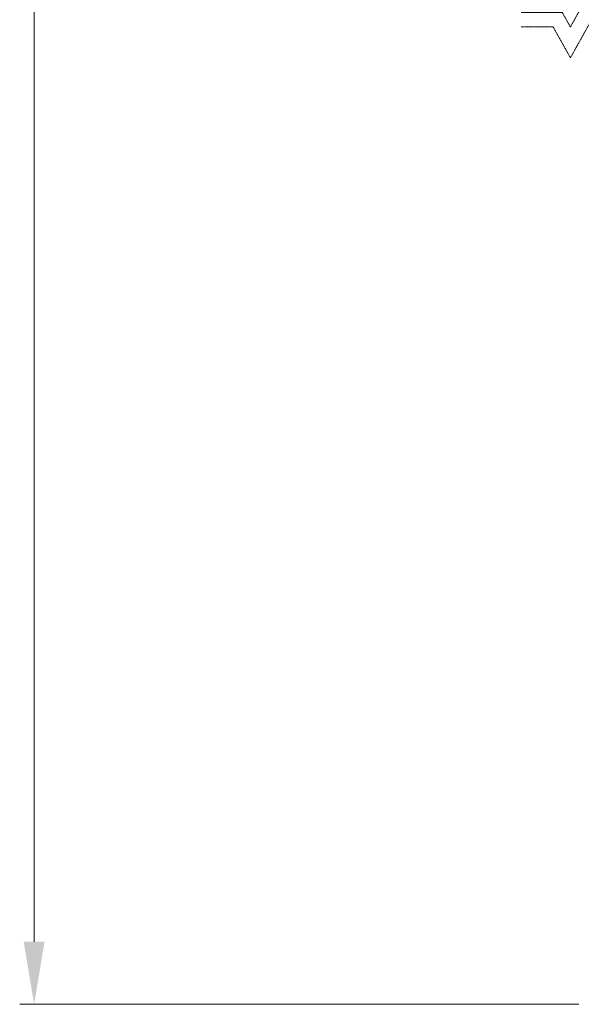
# Model space of a CAD drawing. Units: millimetres. Extents: x 31868 to 37114, y -6786 to 2772.
# Drawn here: x 31896 to 33064, y -3203 to -1156 of the extents above; entities that cross this region are included whole.
import ezdxf

# ---------------------------------------------------------------- set-up
doc = ezdxf.new("R2010")
doc.units = ezdxf.units.MM
doc.header["$MEASUREMENT"] = 0
doc.linetypes.add('CENTER', pattern=[2, 1.25, -0.25, 0.25, -0.25])
doc.styles.get("Standard").update_dxf_attribs({"font": 'romans.shx'})
doc.dimstyles.new('ISO_1-20', dxfattribs={"dimscale": 20, "dimtxt": 3, "dimasz": 3, "dimexe": 1.5, "dimexo": 0.5, "dimgap": 0.7, "dimtad": 0, "dimtih": 1, "dimtoh": 1, "dimdec": 0, "dimdsep": 46, "dimtxsty": 'Standard', "dimcen": 2, "dimclrd": 1, "dimclre": 1, "dimadec": 0, "dimazin": 0, "dimtfac": 0.666667, "dimtdec": 0, "dimtmove": 0, "dimatfit": 3, "dimfxl": 1, "dimtolj": 1, "dimtzin": 0, "dimarcsym": 0})

# ---------------------------------------------------------------- blocks, each defined once
blk = doc.blocks.new('*D651')
at = {"color": 1, "lineweight": -2, "transparency": 16777216}
for p, q in [((33468.5, 1104.3), (31895.7, 1104.3)), ((31925.7, 974.3), (31925.7, -977.5)), ((31925.7, -3073.3), (31925.7, -1121.5)), ((33058.8, -3203.3), (31895.7, -3203.3))]:
    blk.add_line(p, q, dxfattribs=at)
at = {"color": 1, "lineweight": 15, "transparency": 16777216}
for points in [[(31904, 974.3), (31947.4, 974.3), (31925.7, 1104.3)], [(31904, -3073.3), (31947.4, -3073.3), (31925.7, -3203.3)]]:
    blk.add_solid(points, dxfattribs=at)
at = {"layer": 'Defpoints', "color": 0, "lineweight": 15, "transparency": 16777216}
for p in [(33478.5, 1104.3), (31925.7, -3203.3), (33068.8, -3203.3)]:
    blk.add_point(p, dxfattribs=at)
at = {"color": 0, "lineweight": 15, "transparency": 16777216, "insert": (31925.7, -1049.5), "char_height": 116, "attachment_point": 5}
blk.add_mtext('\\A1;H', dxfattribs=at)
blk = doc.blocks.new('A$C7C962594')
at = {"linetype": 'CENTER', "lineweight": 15}
for p, q in [((-2210, 399.7), (-2157.2, 494.1)), ((-2121.3, 429.9), (-2157.2, 494.1)), ((642.5, 399.7), (695.3, 494.1)), ((731.2, 429.9), (695.3, 494.1)), ((-2226.9, 429.9), (-2312.7, 429.9)), ((-2210, 399.7), (-2226.9, 429.9)), ((-2210, 335.6), (-2157.2, 429.9)), ((-2140.3, 399.7), (-2157.2, 429.9)), ((625.6, 429.9), (-2121.3, 429.9)), ((642.5, 399.7), (625.6, 429.9)), ((642.5, 335.6), (695.3, 429.9)), ((712.3, 399.7), (695.3, 429.9)), ((798.1, 429.9), (731.2, 429.9)), ((-2245.8, 399.7), (-2312.7, 399.7)), ((-2210, 335.6), (-2245.8, 399.7)), ((606.7, 399.7), (-2140.3, 399.7)), ((642.5, 335.6), (606.7, 399.7)), ((798.1, 399.7), (712.3, 399.7))]:
    blk.add_line(p, q, dxfattribs=at)
at = {"lineweight": 15}
blk.add_line((-2226.9, 429.9), (-2312.7, 429.9), dxfattribs=at)
blk = doc.blocks.new('A$C330E304C')
at = {"lineweight": 15}
blk.add_blockref('A$C7C962594', (3364.076, 2052.9), dxfattribs=at)
dim = blk.add_linear_dim(base=(38.667, 420.953), p1=(1591.447, 4728.549), p2=(1181.78, 420.953), angle=90, text='H', dimstyle='ISO_1-20', override={"dimtxt": 5.8, "dimasz": 6.5, "dimfxl": 1.25}, dxfattribs=at)
dim.commit()
dim.dimension.update_dxf_attribs({"geometry": '*D651', "text_midpoint": (38.667, 2574.751), "insert": (-31887.023, 3624.209)})

msp = doc.modelspace()

# ---------------------------------------------------------------- block references
at = {"lineweight": 15}
msp.add_blockref('A$C330E304C', (31887, -3624.2), dxfattribs=at)

doc.saveas('drawing.dxf')
